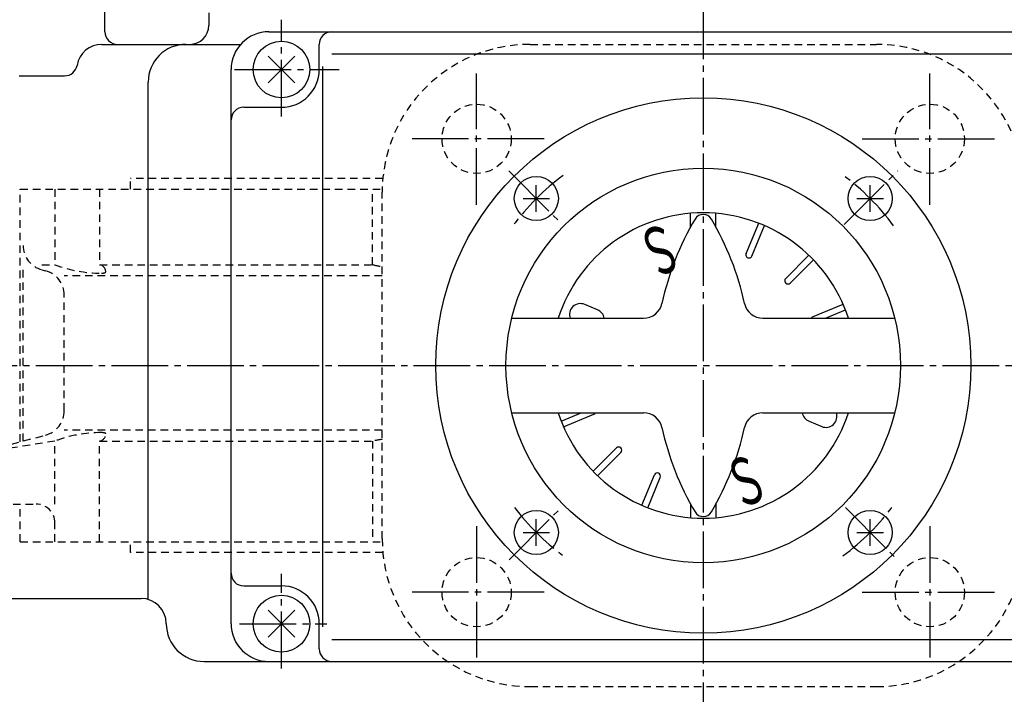
# Model space of a CAD drawing. Extents: x -720 to 800, y -554 to 528.
# Drawn here: x -495 to -339, y 314 to 421 of the extents above; entities that cross this region are included whole.
import ezdxf
from ezdxf.enums import TextEntityAlignment as Align

# ---------------------------------------------------------------- set-up
doc = ezdxf.new("R2010")
doc.units = 0
doc.header["$MEASUREMENT"] = 0
doc.linetypes.add('CENTER', pattern=[12, 9, -1, 1, -1])
doc.linetypes.add('DASHED', pattern=[2, 1.2, -0.8])
for name, color, linetype in [('1', 7, 'CONTINUOUS'), ('2', 7, 'CONTINUOUS'), ('5', 7, 'CONTINUOUS')]:
    doc.layers.add(name, color=color, linetype=linetype)
doc.styles.get("Standard").update_dxf_attribs({"font": 'txt', "bigfont": 'BIGFONT'})
doc.dimstyles.get("Standard").update_dxf_attribs({"dimscale": 4, "dimtxt": 0.18, "dimasz": 0.18, "dimexe": 0.18, "dimexo": 0.0625, "dimgap": 0.09, "dimtad": 1, "dimtih": 1, "dimtoh": 1, "dimdec": 4, "dimzin": 0, "dimdsep": 46, "dimtxsty": 'STANDARD', "dimcen": 0.09, "dimadec": 0, "dimazin": 0, "dimtfac": 1, "dimtdec": 4, "dimtofl": 0, "dimtmove": 0, "dimatfit": 3, "dimfxl": 1, "dimtolj": 1, "dimtzin": 0, "dimarcsym": 0})

# ---------------------------------------------------------------- blocks, each defined once
blk = doc.blocks.new('*D1')
at = {"layer": '5', "color": 2}
for p, q in [((-553.862344, 293.324451), (-553.862344, 494.337036)), ((-386.862344, 463.986174), (-386.862344, 494.337036)), ((-553.862344, 490.337036), (-546.134938, 492.407588)), ((-546.134938, 488.266484), (-546.134938, 492.407588)), ((-386.862344, 490.337036), (-394.589751, 492.407588)), ((-394.589751, 492.407588), (-394.589751, 488.266484)), ((-553.862344, 490.337036), (-546.134938, 488.266484)), ((-553.862344, 490.337036), (-386.862344, 490.337036)), ((-386.862344, 490.337036), (-394.589751, 488.266484))]:
    blk.add_line(p, q, dxfattribs=at)
at = {"layer": '5', "color": 2, "width": 0.78}
blk.add_text('167', height=13.2, dxfattribs=at).set_placement((-484.222344, 492.337036), (-460.198345, 492.337036), align=Align.FIT)
blk = doc.blocks.new('*D3')
at = {"layer": '5', "color": 2}
for p, q in [((-354.538844, 451.324451), (-183.959122, 451.324451)), ((-187.959122, 451.324451), (-190.029674, 443.597044)), ((-187.959122, 366.324451), (-187.959122, 451.324451)), ((-187.959122, 451.324451), (-185.888569, 443.597044)), ((-190.029674, 443.597044), (-185.888569, 443.597044)), ((-187.959122, 366.324451), (-190.029674, 374.051858)), ((-185.888569, 374.051858), (-190.029674, 374.051858)), ((-187.959122, 366.324451), (-185.888569, 374.051858)), ((-227.175727, 366.324451), (-183.959122, 366.324451))]:
    blk.add_line(p, q, dxfattribs=at)
at = {"layer": '5', "color": 2, "width": 0.672}
blk.add_text('85', height=13.2, rotation=90, dxfattribs=at).set_placement((-189.959122, 399.584451), (-189.959122, 414.368451), align=Align.FIT)

msp = doc.modelspace()

# ---------------------------------------------------------------- linework, layer by layer
at = {"layer": '1', "linetype": 'DASHED'}
for p, q in [((-414.362344, 417.324451), (-359.362344, 417.324451)), ((-437.759139, 396.024451), (-477.862344, 396.024451)), ((-477.862344, 394.324451), (-477.862344, 396.024451)), ((-495.362344, 394.324451), (-437.857025, 394.324451)), ((-495.362344, 354.201269), (-495.362344, 394.324451)), ((-489.848506, 394.324451), (-489.848506, 382.324451)), ((-482.745851, 394.324451), (-482.745851, 382.324451)), ((-439.385162, 382.324451), (-439.385162, 394.324451)), ((-437.862344, 338.824451), (-437.862344, 393.824451)), ((-494.900532, 354.324451), (-494.900532, 382.324451)), ((-491.931432, 382.324451), (-489.848506, 382.324451)), ((-482.745851, 382.324451), (-439.385162, 382.324451)), ((-491.931432, 381.532486), (-491.340064, 381.374747)), ((-437.862344, 380.582781), (-488.370965, 380.582781)), ((-488.370965, 359.139029), (-488.370965, 377.509873)), ((-500.626482, 352.797135), (-491.340064, 355.274155)), ((-437.862344, 356.066121), (-488.370965, 356.066121)), ((-489.848506, 354.324451), (-499.305397, 352.814026)), ((-489.848506, 344.324451), (-489.848506, 354.324451)), ((-482.745851, 354.324451), (-439.385162, 354.324451)), ((-482.745851, 338.324451), (-482.745851, 354.324451)), ((-439.385162, 354.324451), (-439.385162, 338.324451)), ((-500.497619, 344.324451), (-492.848506, 344.324451)), ((-495.362344, 338.324451), (-495.362344, 344.324451)), ((-489.848506, 338.324451), (-489.848506, 341.324451)), ((-495.362344, 338.324451), (-437.857025, 338.324451)), ((-477.862344, 336.624451), (-477.862344, 338.324451)), ((-437.759139, 336.624451), (-477.862344, 336.624451)), ((-414.362344, 315.324451), (-359.362344, 315.324451))]:
    msp.add_line(p, q, dxfattribs=at)
at = {"layer": '1', "color": 2, "linetype": 'CENTER'}
for p, q in [((-422.862344, 391.837919), (-422.862344, 412.719236)), ((-350.862344, 391.837919), (-350.862344, 412.719236)), ((-412.125528, 402.324451), (-433.510919, 402.324451)), ((-361.599161, 402.324451), (-340.21377, 402.324451)), ((-422.862344, 340.810983), (-422.862344, 319.929666)), ((-350.862344, 340.810983), (-350.862344, 319.929666)), ((-412.125528, 330.324451), (-433.510919, 330.324451)), ((-361.599161, 330.324451), (-340.21377, 330.324451))]:
    msp.add_line(p, q, dxfattribs=at)
at = {"layer": '1', "linetype": 'DASHED'}
for centre in [(-422.862344, 402.324451), (-350.862344, 402.324451), (-422.862344, 330.324451), (-350.862344, 330.324451)]:
    msp.add_circle(centre, 5.5, dxfattribs=at)
for centre, radius, start, end in [((-414.362344, 393.824451), 23.5, 90, 180), ((-359.362344, 393.824451), 23.5, 0, 90), ((-490.900532, 385.397359), 4, 180, 255.064882), ((-482.465529, 401.99737), 21.012665, 249.429575, 270), ((-482.934875, 381.183984), 1.156026, 360, 80.589228), ((-425.94391, 449.080523), 68.095818, 258.61578, 259.919918), ((-492.370965, 377.509873), 4, 0, 75.064882), ((-482.465529, 382.86781), 1.883105, 270, 289.209385), ((-481.878849, 381.183984), 0.1, 289.209385, 360), ((-492.370965, 359.139029), 4, 284.935118, 360), ((-482.465529, 334.651532), 21.012665, 90, 110.570425), ((-482.934875, 355.464918), 1.156026, 279.410772, 0), ((-482.465529, 353.781092), 1.883105, 70.790615, 90), ((-481.878849, 355.464918), 0.1, 0, 70.790615), ((-425.94391, 287.568379), 68.095818, 100.080082, 101.38422), ((-492.848506, 341.324451), 3, 0, 90), ((-414.362344, 338.824451), 23.5, 180, 270), ((-359.362344, 338.824451), 23.5, 270, 0)]:
    msp.add_arc(centre, radius, start, end, dxfattribs=at)
at = {"layer": '2', "color": 2, "linetype": 'CENTER'}
for p, q in [((-386.862344, 459.986174), (-386.862344, 246.224451)), ((-453.862344, 405.884872), (-453.862344, 421.22847)), ((-461.335997, 413.324451), (-444.68645, 413.324451)), ((-417.755964, 397.21807), (-409.404971, 388.867078)), ((-364.471491, 388.715304), (-355.925118, 397.261678)), ((-564.862344, 366.324451), (-231.175727, 366.324451)), ((-417.701631, 335.485165), (-409.651031, 343.535765)), ((-364.290261, 343.752367), (-356.159197, 335.621304)), ((-453.862344, 318.230346), (-453.862344, 333.247497)), ((-460.51982, 325.324451), (-446.645213, 325.324451))]:
    msp.add_line(p, q, dxfattribs=at)
at = {"layer": '2'}
for p, q in [((-481.89649, 419.324451), (-481.89649, 442.324451)), ((-465.404831, 422.324451), (-465.404831, 420.324451)), ((-455.862344, 419.324451), (-307.862344, 419.324451)), ((-482.386959, 417.324451), (-460.33448, 417.324451)), ((-447.862344, 413.324451), (-447.862344, 417.324451)), ((-455.983665, 411.203131), (-451.741024, 415.445771)), ((-451.741024, 411.203131), (-455.983665, 415.445771)), ((-445.862344, 415.824451), (-315.862344, 415.824451)), ((-461.862344, 325.324451), (-461.862344, 413.324451)), ((-447.303535, 324.824451), (-447.303535, 413.824451)), ((-495.526045, 412.324451), (-488.303039, 412.324451)), ((-475.033962, 329.162245), (-475.033962, 411.324451)), ((-459.862344, 407.324451), (-453.862344, 407.324451)), ((-413.378849, 390.740955), (-413.378849, 394.940955)), ((-360.34584, 390.740955), (-360.34584, 394.940955)), ((-415.478849, 392.840955), (-411.278849, 392.840955)), ((-362.44584, 392.840955), (-358.24584, 392.840955)), ((-388.862344, 388.346926), (-388.862344, 390.490543)), ((-384.862344, 388.346926), (-384.862344, 390.490543)), ((-380.045546, 384.088221), (-378.046677, 388.913918)), ((-379.121667, 383.705537), (-377.122797, 388.531234)), ((-373.766544, 380.127359), (-370.073115, 383.820787)), ((-373.059437, 379.420252), (-369.366008, 383.11368)), ((-403.663709, 375.178145), (-405.685754, 376.015704)), ((-369.481258, 374.065129), (-364.655561, 376.063998)), ((-417.28454, 373.824451), (-396.347297, 373.824451)), ((-377.377392, 373.824451), (-356.440149, 373.824451)), ((-367.44918, 373.824451), (-364.272878, 375.140118)), ((-417.28454, 358.824451), (-396.347297, 358.824451)), ((-409.451811, 357.508784), (-406.275509, 358.824451)), ((-409.069128, 356.584904), (-404.243431, 358.583773)), ((-377.377392, 358.824451), (-356.440149, 358.824451)), ((-370.06098, 357.470757), (-368.038934, 356.633198)), ((-404.35868, 349.535222), (-400.665252, 353.22865)), ((-403.651574, 348.828115), (-399.958145, 352.521543)), ((-396.601891, 344.117668), (-394.603022, 348.943365)), ((-395.678012, 343.734984), (-393.679143, 348.560681)), ((-388.862344, 344.301976), (-388.862344, 342.158359)), ((-384.862344, 344.301976), (-384.862344, 342.158359)), ((-413.378849, 337.707947), (-413.378849, 341.907947)), ((-360.34584, 337.707947), (-360.34584, 341.907947)), ((-415.478849, 339.807947), (-411.278849, 339.807947)), ((-362.44584, 339.807947), (-358.24584, 339.807947)), ((-459.862344, 331.324451), (-453.862344, 331.324451)), ((-545.022583, 329.324451), (-476.161496, 329.324451)), ((-455.983665, 323.203131), (-451.741024, 327.445771)), ((-451.741024, 323.203131), (-455.983665, 327.445771)), ((-447.862344, 321.324451), (-447.862344, 325.324451)), ((-445.862344, 322.824451), (-315.862344, 322.824451)), ((-466.161496, 319.324451), (-307.862344, 319.324451))]:
    msp.add_line(p, q, dxfattribs=at)
for centre, radius in [((-453.862344, 413.324451), 4.5), ((-386.862344, 366.324451), 42.5), ((-386.862344, 366.324451), 31.33305), ((-413.378849, 392.840955), 3.5), ((-360.34584, 392.840955), 3.5), ((-413.378849, 339.807947), 3.5), ((-360.34584, 339.807947), 3.5), ((-453.862344, 325.324451), 4.5)]:
    msp.add_circle(centre, radius, dxfattribs=at)
for centre, radius, start, end in [((-479.89649, 419.324451), 2, 180, 270), ((-468.404831, 420.324451), 3, 270, 360), ((-455.862344, 413.324451), 6, 90, 180), ((-445.862344, 417.324451), 2, 90, 180), ((-482.386959, 413.324451), 4, 90, 170.405932), ((-469.033962, 411.324451), 6, 90, 180), ((-488.303039, 414.324451), 2, 270, 350.405932), ((-453.862344, 413.324451), 6, 270, 360), ((-459.862344, 405.324451), 2, 90, 180), ((-386.862344, 366.324451), 24.248711, 18.016736, 161.983264), ((-349.437735, 366.6513), 45, 149.354312, 167.763897), ((-386.862344, 388.824451), 1.5, 30.645688, 149.354312), ((-424.286954, 366.6513), 45, 12.236103, 30.645688), ((-379.583606, 383.896879), 0.5, 157.5, 337.5), ((-373.41299, 379.773805), 0.5, 135, 315), ((-406.355505, 374.398783), 1.750143, 67.5, 199.157293), ((-396.347297, 376.824451), 3, 270, 347.763897), ((-377.377392, 376.824451), 3, 192.236103, 270), ((-404.33346, 373.561224), 1.750143, 8.650293, 67.5), ((-369.289916, 373.603189), 0.5, 112.5, 153.734975), ((-386.862344, 366.324451), 24.248711, 198.016736, 341.983264), ((-404.434773, 359.045713), 0.5, 292.5, 333.734975), ((-396.347297, 355.824451), 3, 12.236103, 90), ((-377.377392, 355.824451), 3, 90, 167.763897), ((-369.391229, 359.087678), 1.750143, 188.650293, 247.5), ((-367.369184, 358.250119), 1.750143, 247.5, 19.157293), ((-349.437735, 365.997602), 45, 192.236103, 210.645688), ((-424.286954, 365.997602), 45, 329.354312, 347.763897), ((-400.311699, 352.875097), 0.5, 315, 135), ((-394.141082, 348.752023), 0.5, 337.5, 157.5), ((-386.862344, 343.824451), 1.5, 210.645688, 329.354312), ((-459.862344, 333.324451), 2, 180, 270), ((-453.862344, 325.324451), 6, 0, 90), ((-476.161496, 325.324451), 4, 360, 90), ((-466.161496, 325.324451), 6, 180, 270), ((-455.862344, 325.324451), 6, 180, 270), ((-445.862344, 321.324451), 2, 180, 270)]:
    msp.add_arc(centre, radius, start, end, dxfattribs=at)
at = {"layer": '2', "color": 2, "linetype": 'CENTER'}
for start, end in [(126.361503, 143.885033), (36.280641, 53.737219), (306.278748, 323.822644), (216.93331, 233.416879)]:
    msp.add_arc((-386.862344, 366.324451), 37.5, start, end, dxfattribs=at)

# ---------------------------------------------------------------- texts
at = {"layer": '2', "width": 1}
for rotation, p, p2 in [(202.50000838, (-392.28183, 389.338125), (-397.899017, 387.011409)), (22.50000477, (-381.442859, 343.310777), (-375.825671, 345.637493))]:
    msp.add_text('Ｓ', height=7.6, rotation=rotation, dxfattribs=at).set_placement(p, p2, align=Align.FIT)

# ---------------------------------------------------------------- dimensions: what is measured, and where the dimension line sits
at = {"layer": '5'}
dim = msp.add_linear_dim(base=(-386.862344, 490.337036), p1=(-553.862344, 289.324451), p2=(-386.862344, 459.986174), text='167', dimstyle='Standard', dxfattribs=at)
dim.commit()
dim.dimension.update_dxf_attribs({"geometry": '*D1', "text_midpoint": (-470.362344, 498.937036)})
dim = msp.add_linear_dim(base=(-187.959122, 451.324451), p1=(-231.175727, 366.324451), p2=(-358.538844, 451.324451), angle=90, text='85', dimstyle='Standard', dxfattribs=at)
dim.commit()
dim.dimension.update_dxf_attribs({"geometry": '*D3', "text_midpoint": (-199.199122, 412.784451)})

doc.saveas('drawing.dxf')
